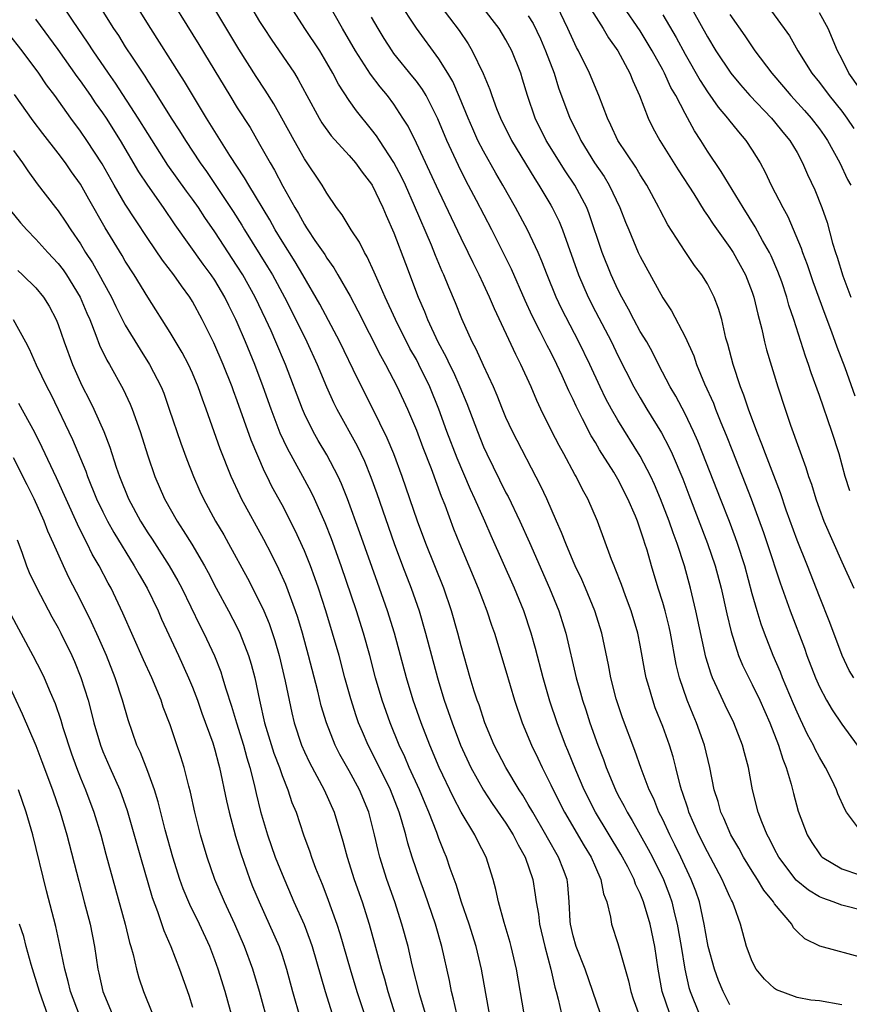
# Model space of a CAD drawing. Units: inches. Extents: x 2640000 to 2643000, y 1512000 to 1515000.
# Drawn here: x 2641120 to 2641194, y 1512662 to 1512750 of the extents above; entities that cross this region are included whole.
import ezdxf

# ---------------------------------------------------------------- set-up
doc = ezdxf.new("R2010")
doc.units = ezdxf.units.IN
doc.header["$MEASUREMENT"] = 0
doc.layers.add('LD26401512_2ft', color=72, linetype='Continuous')

msp = doc.modelspace()

# ---------------------------------------------------------------- linework, layer by layer
at = {"layer": 'LD26401512_2ft'}
for points, elevation in [([(2641171.439, 1512661), (2641170.067, 1512665), (2641169.271, 1512667), (2641169, 1512667.958), (2641168.759, 1512669), (2641168.732, 1512669.268), (2641168.651, 1512671), (2641168.517, 1512672.517), (2641168.457, 1512673), (2641168.141, 1512673.859), (2641167.709, 1512675), (2641166.72, 1512676.721), (2641166.578, 1512677), (2641165.392, 1512679), (2641165, 1512679.696), (2641164.514, 1512680.514), (2641164.19, 1512681), (2641162.988, 1512683), (2641161.962, 1512685), (2641161.124, 1512687), (2641160.595, 1512688.595), (2641160.444, 1512689), (2641160.175, 1512689.825), (2641159.818, 1512691), (2641159, 1512693.85), (2641158.707, 1512695), (2641158.135, 1512697), (2641157.44, 1512699), (2641155.845, 1512703), (2641155.108, 1512705), (2641153.739, 1512709), (2641152.992, 1512711), (2641152.402, 1512712.402), (2641151.082, 1512715.082), (2641149.73, 1512717.73), (2641148.16, 1512721), (2641146.37, 1512724.37), (2641144.866, 1512727), (2641144.168, 1512728.168), (2641143, 1512730.004), (2641142.391, 1512731), (2641141.899, 1512731.899), (2641140.019, 1512735), (2641139.651, 1512735.651), (2641138.348, 1512737.652), (2641136.263, 1512741), (2641134.273, 1512744.273), (2641133.802, 1512745), (2641131.286, 1512749), (2641127.54, 1512755)], 9312), ([(2641132.195, 1512753), (2641135.561, 1512747.561), (2641138.326, 1512743), (2641139, 1512741.91), (2641140.141, 1512740.141), (2641141, 1512738.677), (2641141.93, 1512737), (2641142.33, 1512736.33), (2641143.081, 1512734.919), (2641144.154, 1512733), (2641144.473, 1512732.473), (2641145, 1512731.487), (2641145.198, 1512731.198), (2641145.307, 1512731), (2641145.939, 1512730.061), (2641146.808, 1512728.808), (2641147, 1512728.491), (2641147.636, 1512727.636), (2641147.998, 1512727), (2641149.083, 1512725.083), (2641149.778, 1512723.778), (2641151.794, 1512719.794), (2641152.244, 1512719), (2641153.296, 1512717), (2641154.217, 1512715), (2641155, 1512713.123), (2641155.578, 1512711.578), (2641156.312, 1512709.688), (2641157.223, 1512707.223), (2641157.529, 1512706.471), (2641158.326, 1512704.326), (2641158.841, 1512703), (2641160.525, 1512699), (2641161.304, 1512697), (2641161.723, 1512695.723), (2641161.982, 1512695), (2641163, 1512691.638), (2641163.765, 1512689), (2641164.436, 1512687), (2641165.27, 1512685), (2641165.837, 1512683.837), (2641166.222, 1512683), (2641167, 1512681.464), (2641167.213, 1512681), (2641168.242, 1512679), (2641170.001, 1512676.001), (2641170.614, 1512675), (2641171, 1512674.087), (2641171.488, 1512673), (2641171.706, 1512671.706), (2641172, 1512671), (2641172.353, 1512669.647), (2641172.43, 1512669), (2641173, 1512667.283), (2641173.951, 1512663.952), (2641174.145, 1512663), (2641174.352, 1512662.352), (2641174.89, 1512660.89)], 9310), ([(2641178.588, 1512752.588), (2641181, 1512748.239), (2641181.755, 1512747), (2641183.079, 1512745), (2641183.952, 1512743.952), (2641184.799, 1512743), (2641186.707, 1512741), (2641187, 1512740.655), (2641187.739, 1512739.739), (2641188.374, 1512739), (2641189, 1512737.929), (2641189.505, 1512737), (2641189.949, 1512735.949), (2641190.584, 1512734.584), (2641191.219, 1512733), (2641191.684, 1512731.684), (2641192.181, 1512729.819), (2641192.437, 1512729), (2641192.585, 1512728.585), (2641193.101, 1512726.899), (2641193.798, 1512725)], 9282), ([(2641164.623, 1512661), (2641163.951, 1512665), (2641163.479, 1512667), (2641163.38, 1512667.38), (2641162.83, 1512669.17), (2641162.325, 1512671), (2641162.111, 1512672.11), (2641161.87, 1512673), (2641161.243, 1512675), (2641160.47, 1512676.471), (2641160.214, 1512677), (2641159.006, 1512679.005), (2641158.306, 1512680.306), (2641157.042, 1512683), (2641156.202, 1512685), (2641155.422, 1512687), (2641154.716, 1512689), (2641154.116, 1512691), (2641153.057, 1512695), (2641152.432, 1512697), (2641151.515, 1512699.515), (2641149.955, 1512703.955), (2641148.858, 1512707), (2641148.325, 1512708.325), (2641148.01, 1512709), (2641147, 1512710.907), (2641146.216, 1512712.216), (2641145.775, 1512713), (2641145, 1512714.586), (2641144.821, 1512715), (2641143.3, 1512719), (2641142.454, 1512721), (2641142.017, 1512721.983), (2641141.553, 1512723), (2641140.598, 1512725), (2641139.489, 1512727), (2641139, 1512727.78), (2641137, 1512730.826), (2641136.11, 1512732.11), (2641135.531, 1512733), (2641135, 1512733.757), (2641134.468, 1512734.468), (2641132.797, 1512736.797), (2641131, 1512739.626), (2641130.16, 1512741), (2641128.116, 1512744.116), (2641127.488, 1512745), (2641126.121, 1512747), (2641125.688, 1512747.688), (2641124.275, 1512749.725), (2641123.26, 1512751.26)], 9316), ([(2641126.685, 1512751), (2641127.956, 1512749), (2641128.381, 1512748.38), (2641129, 1512747.372), (2641129.666, 1512746.335), (2641130.732, 1512744.732), (2641131, 1512744.298), (2641131.525, 1512743.525), (2641133.11, 1512741), (2641133.851, 1512739.851), (2641134.367, 1512739), (2641135.683, 1512737), (2641136.238, 1512736.238), (2641138.638, 1512732.638), (2641139.418, 1512731.418), (2641139.66, 1512731), (2641141.713, 1512727.713), (2641142.137, 1512727), (2641143.22, 1512725), (2641144.234, 1512723), (2641145.224, 1512721), (2641146.143, 1512719), (2641146.983, 1512716.983), (2641147.604, 1512715.604), (2641147.905, 1512715), (2641149.712, 1512711.712), (2641150.358, 1512710.358), (2641150.938, 1512708.938), (2641151.47, 1512707.47), (2641153.008, 1512703), (2641153.761, 1512701), (2641154.542, 1512699), (2641155.246, 1512697), (2641155.829, 1512695), (2641156.878, 1512691), (2641157, 1512690.595), (2641157.494, 1512689), (2641158.192, 1512687), (2641158.954, 1512685), (2641159.87, 1512683), (2641160.988, 1512680.989), (2641161.784, 1512679.784), (2641163, 1512678.02), (2641163.645, 1512677), (2641164.084, 1512676.084), (2641164.715, 1512675), (2641165.389, 1512673), (2641165.615, 1512671.615), (2641165.694, 1512671), (2641165.897, 1512669.897), (2641165.993, 1512669), (2641166.462, 1512667), (2641167.004, 1512665), (2641167.369, 1512663.369), (2641167.489, 1512663), (2641167.675, 1512662.325), (2641167.969, 1512661)], 9314), ([(2641140.194, 1512751), (2641141, 1512749.632), (2641141.394, 1512749), (2641142.032, 1512748.032), (2641144.102, 1512745), (2641144.45, 1512744.45), (2641145.215, 1512743), (2641146.31, 1512741), (2641146.565, 1512740.565), (2641147.403, 1512739.403), (2641149, 1512737.646), (2641149.558, 1512737), (2641150.156, 1512736.156), (2641151, 1512735.096), (2641151.057, 1512735), (2641152.003, 1512733), (2641152.296, 1512732.296), (2641153, 1512730.748), (2641154.02, 1512728.02), (2641155.174, 1512725), (2641155.727, 1512723.727), (2641155.996, 1512723), (2641156.917, 1512721), (2641157.658, 1512719.658), (2641157.96, 1512719), (2641158.305, 1512718.305), (2641158.884, 1512717), (2641159.506, 1512715.506), (2641160.447, 1512713), (2641161, 1512711.633), (2641161.29, 1512711), (2641163, 1512707.542), (2641163.192, 1512707.192), (2641164.248, 1512705), (2641165.103, 1512703.103), (2641166.906, 1512699), (2641167.715, 1512697), (2641168.028, 1512696.029), (2641168.336, 1512695), (2641169.28, 1512691), (2641169.668, 1512689.668), (2641169.841, 1512689), (2641170.136, 1512688.136), (2641170.497, 1512687), (2641171.213, 1512685), (2641171.714, 1512683.714), (2641171.964, 1512683), (2641172.78, 1512681), (2641173, 1512680.57), (2641173.557, 1512679.557), (2641173.818, 1512679), (2641174.273, 1512678.273), (2641174.976, 1512677), (2641175.712, 1512675.712), (2641176.084, 1512675), (2641177.07, 1512673), (2641177.608, 1512671.608), (2641177.813, 1512671), (2641178.059, 1512669.941), (2641178.306, 1512669), (2641178.657, 1512667), (2641178.979, 1512664.979), (2641179.352, 1512663.352), (2641179.459, 1512663), (2641180.259, 1512661)], 9306), ([(2641183, 1512661.809), (2641182.405, 1512663), (2641181.988, 1512663.988), (2641181.628, 1512665), (2641181.076, 1512667), (2641181, 1512667.353), (2641180.715, 1512669), (2641180.276, 1512671), (2641179.948, 1512671.948), (2641179.558, 1512673), (2641178.627, 1512675), (2641178.096, 1512676.096), (2641177.628, 1512677), (2641177, 1512678.344), (2641176.664, 1512679), (2641176.198, 1512680.198), (2641175.805, 1512681), (2641175.081, 1512682.919), (2641174.512, 1512684.512), (2641173.42, 1512687.42), (2641172.856, 1512689.144), (2641172.38, 1512691), (2641172.165, 1512692.165), (2641171.562, 1512695), (2641170.95, 1512697), (2641170.114, 1512699), (2641169.774, 1512699.774), (2641169.19, 1512701), (2641169, 1512701.436), (2641168.339, 1512703), (2641167.978, 1512703.978), (2641167.513, 1512705), (2641166.639, 1512707), (2641166.124, 1512708.124), (2641163.577, 1512713), (2641163, 1512714.248), (2641162.688, 1512715), (2641162.217, 1512716.217), (2641161.883, 1512717), (2641161, 1512718.9), (2641160.35, 1512720.35), (2641159.992, 1512721), (2641159.052, 1512723.052), (2641158.487, 1512724.487), (2641157.886, 1512725.886), (2641157.449, 1512727), (2641157.305, 1512727.305), (2641156.716, 1512728.716), (2641156.342, 1512729.657), (2641154.836, 1512733.164), (2641154.027, 1512735), (2641153.701, 1512735.701), (2641153, 1512737.042), (2641151.691, 1512739), (2641151.424, 1512739.424), (2641151, 1512739.984), (2641149.644, 1512741.644), (2641149, 1512742.57), (2641148.037, 1512744.037), (2641147.544, 1512745), (2641147, 1512745.943), (2641146.364, 1512747), (2641145.046, 1512749), (2641143.756, 1512751)], 9304), ([(2641193, 1512661.819), (2641191, 1512662.16), (2641190.229, 1512662.229), (2641189, 1512662.449), (2641187.158, 1512663.158), (2641187, 1512663.26), (2641186.084, 1512664.084), (2641185.358, 1512665), (2641185, 1512665.672), (2641184.491, 1512667), (2641183.954, 1512669), (2641183.395, 1512670.605), (2641183.236, 1512671), (2641183.144, 1512671.144), (2641183, 1512671.444), (2641182.511, 1512672.511), (2641182.316, 1512673), (2641181, 1512675.456), (2641180.232, 1512677), (2641179.344, 1512679), (2641179.27, 1512679.27), (2641178.777, 1512680.778), (2641178.692, 1512681), (2641178.565, 1512681.435), (2641178.189, 1512683), (2641177.944, 1512683.944), (2641177.607, 1512685), (2641177, 1512686.673), (2641176.338, 1512688.338), (2641176.109, 1512689), (2641175.771, 1512690.229), (2641175.531, 1512691), (2641175.44, 1512691.44), (2641175, 1512693.919), (2641174.786, 1512695), (2641174.185, 1512697), (2641173.684, 1512698.316), (2641173.33, 1512699.33), (2641172.766, 1512700.766), (2641172.655, 1512701), (2641172.426, 1512701.573), (2641171.182, 1512705), (2641170.312, 1512707), (2641169.839, 1512707.839), (2641169.262, 1512709), (2641169.16, 1512709.16), (2641168.169, 1512711), (2641167.748, 1512711.748), (2641167.112, 1512713), (2641166.127, 1512715), (2641165.763, 1512715.763), (2641165.241, 1512717), (2641164.328, 1512719), (2641163.874, 1512719.874), (2641161.97, 1512723.97), (2641161.546, 1512725), (2641161, 1512726.174), (2641160.609, 1512727), (2641160.066, 1512728.066), (2641159.627, 1512729), (2641159, 1512730.269), (2641157, 1512734.463), (2641156.209, 1512736.209), (2641155, 1512738.769), (2641154.259, 1512740.259), (2641153.803, 1512741), (2641153, 1512742.226), (2641152.434, 1512743), (2641151.777, 1512743.777), (2641150.915, 1512744.915), (2641149.57, 1512747), (2641148.388, 1512749), (2641147.266, 1512751)], 9302), ([(2641195, 1512670.191), (2641193, 1512670.696), (2641192.232, 1512671), (2641191.317, 1512671.317), (2641191, 1512671.462), (2641190.037, 1512672.037), (2641188.935, 1512672.935), (2641187.376, 1512675), (2641187, 1512675.707), (2641186.572, 1512676.573), (2641186.332, 1512677), (2641185.859, 1512678.141), (2641185.534, 1512679), (2641185.032, 1512681), (2641184.668, 1512683), (2641184.31, 1512684.31), (2641184.139, 1512685), (2641183.359, 1512687), (2641182.578, 1512688.578), (2641181.873, 1512690.128), (2641181.452, 1512691), (2641181.319, 1512691.32), (2641180.848, 1512692.848), (2641179.976, 1512697), (2641179.498, 1512699), (2641178.943, 1512701), (2641178.293, 1512703), (2641177.942, 1512703.942), (2641177.587, 1512705), (2641176.817, 1512707), (2641176.271, 1512708.271), (2641175.935, 1512709), (2641175, 1512710.808), (2641173, 1512714.032), (2641172.435, 1512715), (2641171.934, 1512715.934), (2641171.417, 1512717), (2641170.484, 1512719), (2641169.518, 1512721), (2641167.977, 1512723.977), (2641167.497, 1512725), (2641166.674, 1512727), (2641166.212, 1512728.212), (2641165.866, 1512729), (2641164.928, 1512731), (2641163.858, 1512733), (2641162.735, 1512735), (2641162.09, 1512736.089), (2641161, 1512738.026), (2641160.5, 1512739), (2641160.032, 1512740.032), (2641159.619, 1512741), (2641158.859, 1512742.859), (2641158.248, 1512744.248), (2641157.81, 1512745), (2641157, 1512746.3), (2641155, 1512749.011), (2641153.418, 1512751.418)], 9298), ([(2641157.083, 1512751.083), (2641158.81, 1512748.81), (2641159.618, 1512747.618), (2641159.98, 1512747), (2641160.962, 1512744.962), (2641161.558, 1512743.559), (2641161.734, 1512743), (2641162.163, 1512741.837), (2641162.501, 1512741), (2641163.487, 1512739), (2641165.568, 1512735.568), (2641165.941, 1512735), (2641167, 1512733.214), (2641167.126, 1512733), (2641167.751, 1512731.751), (2641168.055, 1512731), (2641169.483, 1512727), (2641170.355, 1512725), (2641171, 1512723.726), (2641172.417, 1512721), (2641173, 1512719.805), (2641174.432, 1512717), (2641175, 1512715.997), (2641175.589, 1512715), (2641176.885, 1512712.885), (2641177.579, 1512711.579), (2641177.84, 1512711), (2641178.789, 1512708.789), (2641179.352, 1512707.352), (2641181.003, 1512703), (2641181.683, 1512701), (2641182.225, 1512699), (2641182.727, 1512696.727), (2641183.108, 1512695.108), (2641183.78, 1512693), (2641184.13, 1512692.131), (2641184.683, 1512691), (2641185, 1512690.407), (2641185.686, 1512689), (2641186.568, 1512687), (2641187.357, 1512685), (2641187.73, 1512683.73), (2641188.043, 1512683), (2641188.479, 1512681.521), (2641188.677, 1512680.677), (2641189.092, 1512679.092), (2641189.896, 1512677), (2641190.314, 1512676.314), (2641191, 1512675.276), (2641191.121, 1512675.121), (2641191.258, 1512675), (2641193, 1512673.945), (2641194.597, 1512673.403)], 9296), ([(2641194.668, 1512677.332), (2641193.414, 1512679), (2641193.266, 1512679.266), (2641192.652, 1512680.653), (2641192.535, 1512681), (2641192.111, 1512681.889), (2641191.554, 1512683), (2641191, 1512683.928), (2641190.624, 1512684.624), (2641190.465, 1512685), (2641189.951, 1512685.951), (2641189.299, 1512687.299), (2641189, 1512687.948), (2641188.684, 1512688.684), (2641187.713, 1512691), (2641187.52, 1512691.52), (2641186.865, 1512693), (2641186.085, 1512695), (2641185.797, 1512695.797), (2641185.431, 1512697), (2641185, 1512698.515), (2641184.329, 1512701), (2641183.682, 1512703), (2641183.505, 1512703.505), (2641182.962, 1512704.962), (2641182.175, 1512707), (2641180.599, 1512711), (2641180.137, 1512712.137), (2641179.75, 1512713), (2641179, 1512714.572), (2641178.167, 1512716.167), (2641177.68, 1512717), (2641176.642, 1512719), (2641176.092, 1512720.092), (2641175.572, 1512721), (2641175, 1512721.95), (2641174.423, 1512723), (2641173.943, 1512723.943), (2641173.346, 1512725), (2641173, 1512725.682), (2641172.387, 1512727), (2641171.583, 1512729), (2641170.448, 1512732.448), (2641170.227, 1512733), (2641169.16, 1512735), (2641168.281, 1512736.281), (2641166.601, 1512739), (2641165.598, 1512741), (2641164.916, 1512743), (2641164.483, 1512744.483), (2641164.317, 1512745), (2641163.522, 1512747), (2641163.341, 1512747.34), (2641163, 1512747.98), (2641162.384, 1512749), (2641160.841, 1512751)], 9294), ([(2641194.071, 1512691), (2641193.66, 1512691.66), (2641193.032, 1512693), (2641191.946, 1512695.947), (2641191, 1512698.283), (2641189.933, 1512701), (2641189, 1512703.295), (2641188.03, 1512705.97), (2641187.516, 1512707.516), (2641186.182, 1512711), (2641185.873, 1512711.873), (2641185.407, 1512713), (2641184.666, 1512715), (2641184.262, 1512716.262), (2641183.964, 1512717), (2641183.294, 1512719), (2641182.815, 1512720.815), (2641182.654, 1512721.346), (2641182.277, 1512723), (2641181.993, 1512723.993), (2641181.602, 1512725), (2641181.406, 1512725.406), (2641181, 1512726.179), (2641180.492, 1512727), (2641179.842, 1512727.842), (2641179, 1512729.088), (2641177.451, 1512731.451), (2641176.767, 1512732.767), (2641176.659, 1512733), (2641175.589, 1512735), (2641175, 1512735.918), (2641174.598, 1512736.598), (2641173.001, 1512739), (2641172.376, 1512740.376), (2641172.066, 1512741), (2641171.306, 1512743), (2641170.47, 1512745), (2641169.486, 1512747), (2641169.306, 1512747.306), (2641169, 1512747.947), (2641168.538, 1512749), (2641167.571, 1512751)], 9290), ([(2641193.716, 1512707.717), (2641193.316, 1512709), (2641192.753, 1512711), (2641192.12, 1512713), (2641191, 1512716.224), (2641190.258, 1512718.258), (2641190.025, 1512719), (2641189.745, 1512719.745), (2641188.709, 1512723), (2641188.277, 1512724.277), (2641188.088, 1512725), (2641187.632, 1512726.368), (2641187.302, 1512727.302), (2641186.697, 1512728.697), (2641186.546, 1512729), (2641185.929, 1512730.071), (2641185.276, 1512731.276), (2641184.18, 1512733), (2641182.234, 1512736.234), (2641181, 1512738.048), (2641180.403, 1512739), (2641179.847, 1512739.847), (2641179, 1512741.394), (2641178.169, 1512743), (2641177.733, 1512743.733), (2641177.168, 1512745), (2641177, 1512745.312), (2641176.072, 1512747), (2641175, 1512748.773), (2641173.464, 1512751)], 9286), ([(2641186.392, 1512751), (2641187.864, 1512749), (2641188.336, 1512748.337), (2641189.083, 1512747), (2641190.326, 1512745), (2641191, 1512744.16), (2641191.87, 1512743), (2641193, 1512741.605), (2641193.457, 1512741), (2641194.075, 1512740.075)], 9278), ([(2641177.626, 1512661), (2641176.954, 1512663), (2641176.597, 1512665), (2641176.298, 1512667), (2641175.875, 1512669), (2641175.294, 1512671), (2641175, 1512671.741), (2641174.583, 1512672.583), (2641174.45, 1512673), (2641173.885, 1512674.115), (2641173.263, 1512675.263), (2641171.007, 1512679), (2641169.992, 1512681), (2641169.239, 1512682.761), (2641168.531, 1512684.532), (2641168.328, 1512685), (2641167.564, 1512687), (2641166.923, 1512688.923), (2641166.325, 1512691), (2641165.638, 1512693.638), (2641165.259, 1512695), (2641164.587, 1512697), (2641163.764, 1512699), (2641161.679, 1512703.679), (2641161.119, 1512705), (2641160.225, 1512707), (2641159.829, 1512707.829), (2641158.631, 1512710.631), (2641157.729, 1512713), (2641157.003, 1512715.003), (2641156.188, 1512717), (2641155.222, 1512719), (2641155, 1512719.424), (2641154.428, 1512720.428), (2641153.142, 1512723), (2641152.216, 1512725), (2641151.577, 1512726.423), (2641151.239, 1512727.239), (2641150.609, 1512728.609), (2641150.36, 1512729), (2641149.912, 1512729.912), (2641149.172, 1512731), (2641148.365, 1512732.365), (2641147.874, 1512733), (2641147, 1512734.282), (2641146.588, 1512735), (2641145, 1512737.354), (2641144.07, 1512739), (2641142.994, 1512740.994), (2641142.267, 1512742.267), (2641141.497, 1512743.497), (2641140.696, 1512744.696), (2641139.141, 1512747.141), (2641137, 1512750.716)], 9308), ([(2641195, 1512665.965), (2641191.046, 1512667.046), (2641189.687, 1512667.686), (2641189, 1512668.364), (2641188.693, 1512668.693), (2641188.539, 1512669), (2641187, 1512670.832), (2641186.903, 1512671), (2641186.039, 1512672.039), (2641185.477, 1512673), (2641185, 1512673.742), (2641184.228, 1512675), (2641183.801, 1512675.801), (2641183.097, 1512677), (2641182.467, 1512678.467), (2641182.206, 1512679), (2641181.955, 1512679.955), (2641181.61, 1512681), (2641181.212, 1512683), (2641180.729, 1512685), (2641180.02, 1512687), (2641179.712, 1512687.712), (2641179.189, 1512689), (2641178.493, 1512691), (2641178.201, 1512692.201), (2641177.696, 1512695), (2641177.571, 1512695.571), (2641177.211, 1512697), (2641177, 1512697.732), (2641176.599, 1512699), (2641176.002, 1512701), (2641175.607, 1512702.393), (2641175.42, 1512703), (2641175.305, 1512703.305), (2641175, 1512704.286), (2641174.742, 1512705), (2641174.562, 1512705.438), (2641173.883, 1512707), (2641173, 1512708.743), (2641172.636, 1512709.364), (2641171.372, 1512711.372), (2641171, 1512712.016), (2641170.623, 1512712.623), (2641169.849, 1512714.151), (2641169.264, 1512715.264), (2641169, 1512715.87), (2641168.631, 1512716.631), (2641168.035, 1512717.965), (2641167.548, 1512719), (2641167, 1512720.103), (2641166.688, 1512720.688), (2641166.066, 1512721.934), (2641165.34, 1512723.34), (2641164.715, 1512724.715), (2641163.501, 1512727.501), (2641162.76, 1512729), (2641161.735, 1512731), (2641160.369, 1512733.631), (2641159.419, 1512735.419), (2641158.749, 1512736.749), (2641157.718, 1512739), (2641156.924, 1512740.924), (2641155.873, 1512743), (2641155.549, 1512743.549), (2641155, 1512744.289), (2641154.693, 1512744.693), (2641153, 1512746.774), (2641152.832, 1512747), (2641152.115, 1512748.115), (2641151.576, 1512749), (2641151, 1512749.994)], 9300), ([(2641165, 1512750.134), (2641165.428, 1512749.428), (2641166.074, 1512748.074), (2641166.537, 1512747), (2641167.298, 1512745), (2641167.706, 1512743.706), (2641168.717, 1512741), (2641169.481, 1512739.481), (2641169.696, 1512739), (2641170.922, 1512737), (2641171.771, 1512735.771), (2641172.224, 1512735), (2641173.176, 1512733), (2641173.685, 1512731.685), (2641173.968, 1512731), (2641174.824, 1512729), (2641175, 1512728.622), (2641177, 1512724.936), (2641177.789, 1512723.789), (2641179, 1512721.473), (2641179.77, 1512719.77), (2641180.019, 1512719), (2641180.751, 1512717.249), (2641181.528, 1512715.528), (2641181.722, 1512715), (2641182.201, 1512713.799), (2641182.673, 1512712.674), (2641183.243, 1512711.243), (2641184.907, 1512707), (2641185.999, 1512703.998), (2641186.34, 1512703), (2641187.49, 1512699.49), (2641188.387, 1512697), (2641189.655, 1512693.655), (2641189.88, 1512693), (2641190.642, 1512691), (2641191, 1512690.193), (2641191.648, 1512689), (2641192.151, 1512688.151), (2641193, 1512686.856), (2641194.387, 1512685)], 9292), ([(2641170.644, 1512750.644), (2641171.678, 1512749), (2641172.157, 1512748.157), (2641172.995, 1512747), (2641174.066, 1512745), (2641174.323, 1512744.323), (2641174.92, 1512743), (2641175.698, 1512741), (2641176.132, 1512740.132), (2641176.747, 1512739), (2641178.381, 1512736.381), (2641179.77, 1512734.231), (2641180.708, 1512732.708), (2641181, 1512732.309), (2641181.51, 1512731.51), (2641183, 1512729.438), (2641183.284, 1512729), (2641184.4, 1512727), (2641185, 1512725.452), (2641185.154, 1512725), (2641185.494, 1512723.494), (2641185.858, 1512722.143), (2641186.103, 1512721), (2641186.287, 1512720.287), (2641187.277, 1512717), (2641187.935, 1512715), (2641188.427, 1512713.572), (2641189.798, 1512709.798), (2641190.031, 1512709), (2641190.287, 1512708.287), (2641190.667, 1512707), (2641191, 1512706.063), (2641191.406, 1512705), (2641193, 1512701.373), (2641194.065, 1512699)], 9288), ([(2641177, 1512750.226), (2641178.192, 1512748.192), (2641179, 1512746.703), (2641180.34, 1512744.34), (2641181, 1512743.329), (2641181.962, 1512741.962), (2641182.799, 1512741), (2641182.879, 1512740.879), (2641183.76, 1512739.76), (2641184.429, 1512739), (2641185, 1512738.126), (2641185.697, 1512737), (2641186.16, 1512736.16), (2641186.704, 1512735), (2641187.729, 1512733), (2641188.191, 1512732.191), (2641189.38, 1512729.38), (2641189.494, 1512729), (2641189.909, 1512727.909), (2641190.414, 1512726.414), (2641191.487, 1512723.487), (2641192.095, 1512721.905), (2641192.57, 1512720.57), (2641193.281, 1512718.719), (2641194.18, 1512716.18)], 9284), ([(2641183, 1512750.251), (2641184.33, 1512748.33), (2641185.229, 1512747), (2641186.737, 1512745), (2641187.788, 1512743.788), (2641188.446, 1512743), (2641189.675, 1512741.675), (2641190.268, 1512741), (2641191, 1512740.048), (2641191.438, 1512739.438), (2641191.729, 1512739), (2641192.826, 1512737), (2641193.519, 1512735.519), (2641193.812, 1512735)], 9280), ([(2641196.502, 1512741), (2641193.644, 1512745), (2641193, 1512746.3), (2641192.628, 1512747), (2641191.776, 1512749), (2641191, 1512750.408)], 9276), ([(2641161.525, 1512661), (2641161.195, 1512662.806), (2641160.82, 1512665), (2641160.345, 1512667), (2641159.708, 1512669), (2641159.027, 1512670.973), (2641158.551, 1512672.551), (2641158.033, 1512673.967), (2641157.684, 1512675), (2641157.476, 1512675.475), (2641157, 1512676.665), (2641156.816, 1512677.184), (2641156.114, 1512679), (2641155.775, 1512679.775), (2641155.273, 1512681), (2641154.367, 1512683), (2641153.96, 1512683.96), (2641153.47, 1512685), (2641152.65, 1512687), (2641151.946, 1512689), (2641151.363, 1512691), (2641150.84, 1512693), (2641150.281, 1512695), (2641149.637, 1512697), (2641148.279, 1512701), (2641147.412, 1512703.412), (2641146.851, 1512704.851), (2641145.895, 1512707), (2641145.605, 1512707.605), (2641144.675, 1512709.325), (2641143.478, 1512711.478), (2641142.844, 1512712.843), (2641142.03, 1512715), (2641141.323, 1512717), (2641140.567, 1512719), (2641139.743, 1512721), (2641139, 1512722.739), (2641138.883, 1512723), (2641138.25, 1512724.25), (2641137.896, 1512725), (2641137, 1512726.512), (2641136.676, 1512727), (2641135.959, 1512727.959), (2641133.459, 1512731.46), (2641132.416, 1512733), (2641131.001, 1512735.001), (2641130.204, 1512736.204), (2641128.582, 1512739), (2641127.316, 1512741), (2641127, 1512741.472), (2641126.352, 1512742.352), (2641125.925, 1512743), (2641125, 1512744.325), (2641124.707, 1512744.707), (2641123, 1512747.123), (2641121, 1512749.833)], 9318), ([(2641158.602, 1512661), (2641158.324, 1512662.325), (2641158.143, 1512663), (2641157.967, 1512663.967), (2641157.281, 1512667), (2641156.702, 1512669), (2641155.762, 1512671.762), (2641155.309, 1512673), (2641154.621, 1512675), (2641154.233, 1512676.233), (2641154.044, 1512677), (2641153.674, 1512678.326), (2641153.46, 1512679), (2641152.677, 1512681), (2641151.471, 1512683.471), (2641150.691, 1512685), (2641150.176, 1512686.177), (2641149.839, 1512687), (2641149.62, 1512687.62), (2641149.134, 1512689.134), (2641148.617, 1512691), (2641148.092, 1512693), (2641147.52, 1512695), (2641146.9, 1512697), (2641146.253, 1512699), (2641145.934, 1512699.934), (2641145.537, 1512701), (2641145, 1512702.34), (2641144.172, 1512704.172), (2641143, 1512706.442), (2641142.095, 1512708.095), (2641141.658, 1512709), (2641141.432, 1512709.432), (2641140.244, 1512712.244), (2641139, 1512715.742), (2641138.651, 1512716.651), (2641138.532, 1512717), (2641137.741, 1512719), (2641136.909, 1512720.909), (2641135.867, 1512723), (2641135, 1512724.62), (2641134.769, 1512725), (2641134.006, 1512726.006), (2641133.333, 1512727), (2641132.318, 1512728.318), (2641131, 1512730.252), (2641129.901, 1512731.901), (2641129, 1512733.313), (2641128.013, 1512735), (2641126.918, 1512736.919), (2641125.563, 1512739), (2641125, 1512739.826), (2641124.13, 1512741), (2641122.705, 1512743), (2641121.969, 1512743.969), (2641121.267, 1512745), (2641119.794, 1512747), (2641118.562, 1512748.562)], 9320), ([(2641155.8, 1512661), (2641155.313, 1512662.687), (2641154.638, 1512665.362), (2641154.255, 1512667), (2641153.714, 1512669), (2641153.064, 1512671), (2641152.354, 1512673), (2641151.721, 1512675), (2641151.574, 1512675.574), (2641151.247, 1512677), (2641150.741, 1512679), (2641149.914, 1512681), (2641149, 1512682.688), (2641148.165, 1512684.165), (2641147.739, 1512685), (2641146.958, 1512687), (2641146.504, 1512688.504), (2641146.188, 1512689.812), (2641145.37, 1512693), (2641144.817, 1512695), (2641144.4, 1512696.4), (2641144.197, 1512697), (2641143.333, 1512699.333), (2641142.719, 1512700.719), (2641142.056, 1512702.056), (2641141.375, 1512703.375), (2641139.39, 1512707), (2641139.258, 1512707.258), (2641138.457, 1512709), (2641137.467, 1512711.467), (2641136.21, 1512715), (2641135.881, 1512715.881), (2641135.512, 1512717), (2641135, 1512718.219), (2641134.645, 1512719), (2641134.069, 1512720.069), (2641133, 1512721.842), (2641131, 1512724.998), (2641129.786, 1512727), (2641129, 1512728.23), (2641128.72, 1512728.719), (2641127.203, 1512731.203), (2641125.745, 1512733.745), (2641125, 1512735.091), (2641124.2, 1512736.199), (2641123.657, 1512737), (2641123, 1512737.873), (2641121.618, 1512739.619), (2641120.758, 1512740.758), (2641119.097, 1512743.098)], 9322), ([(2641119, 1512738.108), (2641119.81, 1512737), (2641120.289, 1512736.289), (2641121.133, 1512735.133), (2641122.753, 1512733), (2641123, 1512732.699), (2641123.694, 1512731.694), (2641124.132, 1512731), (2641125, 1512729.754), (2641125.458, 1512729), (2641126.073, 1512728.073), (2641126.796, 1512726.796), (2641127, 1512726.397), (2641127.772, 1512725), (2641128.166, 1512724.167), (2641129, 1512722.504), (2641130.315, 1512720.316), (2641131.169, 1512719), (2641132.2, 1512717), (2641132.431, 1512716.431), (2641132.931, 1512715), (2641133.96, 1512711.96), (2641134.492, 1512710.492), (2641135.079, 1512709), (2641135.668, 1512707.668), (2641135.977, 1512707), (2641137.068, 1512705), (2641137.786, 1512703.786), (2641138.224, 1512703), (2641139.903, 1512699.903), (2641141, 1512697.798), (2641141.37, 1512697), (2641141.853, 1512695.853), (2641142.354, 1512694.354), (2641142.739, 1512693), (2641143.283, 1512690.717), (2641143.633, 1512689), (2641143.878, 1512687.878), (2641144.093, 1512687), (2641144.738, 1512685), (2641145, 1512684.393), (2641145.445, 1512683.445), (2641146.775, 1512681), (2641147.661, 1512679), (2641148.435, 1512676.435), (2641148.815, 1512675), (2641149.448, 1512673), (2641150.145, 1512671), (2641150.786, 1512669), (2641151.27, 1512667.27), (2641151.879, 1512665), (2641152.139, 1512664.139), (2641152.451, 1512663), (2641153.075, 1512661)], 9324), ([(2641118.749, 1512732.749), (2641119.638, 1512731.637), (2641120.196, 1512731), (2641121, 1512730.191), (2641122.08, 1512729), (2641123, 1512728.014), (2641123.44, 1512727.44), (2641123.736, 1512727), (2641124.978, 1512725), (2641125.568, 1512723.568), (2641125.824, 1512723), (2641126.38, 1512721.62), (2641126.709, 1512720.709), (2641127.362, 1512719.362), (2641127.582, 1512719), (2641128.797, 1512716.797), (2641129.436, 1512715.436), (2641129.608, 1512715), (2641130.316, 1512713), (2641131, 1512710.845), (2641131.639, 1512709), (2641132.495, 1512707), (2641133.618, 1512705), (2641134.175, 1512704.175), (2641134.932, 1512702.932), (2641136.069, 1512701), (2641136.402, 1512700.402), (2641137.128, 1512699), (2641138.216, 1512697), (2641139, 1512695.502), (2641139.242, 1512695), (2641140.007, 1512693), (2641140.24, 1512692.24), (2641140.562, 1512691), (2641140.976, 1512689.024), (2641141.444, 1512687), (2641142.281, 1512684.281), (2641142.759, 1512683), (2641143, 1512682.294), (2641143.529, 1512681), (2641143.887, 1512679.887), (2641144.25, 1512679), (2641144.913, 1512677), (2641145.477, 1512675.477), (2641145.629, 1512675), (2641146.001, 1512673.999), (2641146.576, 1512672.576), (2641147, 1512671.472), (2641147.896, 1512669), (2641148.171, 1512668.171), (2641149.087, 1512665), (2641149.694, 1512663), (2641150.012, 1512662.012), (2641152.371, 1512655)], 9326), ([(2641119.385, 1512727.385), (2641119.82, 1512727), (2641121, 1512725.835), (2641121.685, 1512725), (2641122.185, 1512724.186), (2641122.822, 1512723), (2641123, 1512722.553), (2641123.528, 1512721), (2641124.283, 1512719), (2641125.121, 1512717.121), (2641125.803, 1512715.803), (2641126.194, 1512715), (2641127.078, 1512713), (2641127.612, 1512711.612), (2641128.179, 1512709.821), (2641128.468, 1512709), (2641129.285, 1512707), (2641130.362, 1512705), (2641131, 1512703.969), (2641131.389, 1512703.389), (2641132.907, 1512701), (2641133.678, 1512699.678), (2641134.038, 1512699), (2641135.668, 1512695.668), (2641136.012, 1512695), (2641136.962, 1512692.962), (2641137.53, 1512691.53), (2641137.696, 1512691), (2641137.965, 1512690.035), (2641138.479, 1512688.479), (2641138.924, 1512687), (2641139.564, 1512685), (2641139.861, 1512683.861), (2641140.137, 1512683), (2641140.515, 1512681.485), (2641140.685, 1512680.685), (2641141.083, 1512679.083), (2641141.708, 1512677), (2641142.399, 1512675), (2641143, 1512673.461), (2641144.063, 1512671), (2641144.964, 1512668.964), (2641145.515, 1512667.515), (2641145.682, 1512667), (2641146.842, 1512663), (2641147.48, 1512661)], 9328), ([(2641118.983, 1512723), (2641120.083, 1512721), (2641120.398, 1512720.398), (2641121.051, 1512718.949), (2641121.986, 1512717), (2641122.334, 1512716.334), (2641124.297, 1512712.297), (2641125.465, 1512709.465), (2641125.622, 1512709), (2641126.44, 1512707), (2641127, 1512705.831), (2641127.418, 1512705), (2641127.98, 1512703.98), (2641129.806, 1512701), (2641130.223, 1512700.223), (2641130.948, 1512699), (2641131.924, 1512697), (2641132.247, 1512696.247), (2641133.753, 1512693), (2641134.658, 1512691), (2641135, 1512690.162), (2641135.437, 1512689), (2641135.84, 1512687.84), (2641136.81, 1512685.19), (2641137, 1512684.569), (2641137.32, 1512683.32), (2641137.414, 1512683), (2641138.028, 1512680.028), (2641138.269, 1512679), (2641138.855, 1512676.855), (2641139.313, 1512675.313), (2641140.121, 1512673), (2641140.374, 1512672.374), (2641140.943, 1512671), (2641141.854, 1512669), (2641142.731, 1512667), (2641143, 1512666.232), (2641143.403, 1512665), (2641143.94, 1512663), (2641144.614, 1512660.614)], 9330), ([(2641141.853, 1512659.853), (2641141.001, 1512663), (2641140.385, 1512665), (2641139.639, 1512667), (2641138.77, 1512669), (2641137.855, 1512671), (2641137.004, 1512673), (2641136.306, 1512675), (2641135.718, 1512677), (2641135.21, 1512679), (2641134.809, 1512680.809), (2641134.663, 1512681.337), (2641134.246, 1512683), (2641133.958, 1512683.958), (2641133, 1512686.809), (2641132.395, 1512688.395), (2641132.192, 1512689), (2641131.365, 1512691), (2641130.627, 1512692.627), (2641128.784, 1512696.784), (2641127.724, 1512699), (2641127.463, 1512699.463), (2641126.671, 1512701), (2641126.052, 1512702.052), (2641125.593, 1512703), (2641125.377, 1512703.377), (2641124.72, 1512704.719), (2641122.866, 1512708.866), (2641121.585, 1512711.585), (2641120.916, 1512712.916), (2641119.5, 1512715.5)], 9332), ([(2641139.019, 1512659.019), (2641137.911, 1512663), (2641137.296, 1512665), (2641137, 1512665.812), (2641136.54, 1512667), (2641135.613, 1512669), (2641134.755, 1512670.755), (2641134.169, 1512672.169), (2641133.88, 1512673), (2641133.242, 1512675), (2641132.558, 1512677.442), (2641131.937, 1512679.937), (2641131.601, 1512681), (2641131, 1512682.655), (2641130.345, 1512684.345), (2641130.039, 1512685), (2641129.244, 1512687.244), (2641128.75, 1512689), (2641128.105, 1512691), (2641127.32, 1512693), (2641126.613, 1512694.613), (2641125.988, 1512695.988), (2641125, 1512697.967), (2641123.962, 1512699.963), (2641123.465, 1512701), (2641122.587, 1512703), (2641122.091, 1512704.091), (2641121.75, 1512705), (2641120.851, 1512707), (2641120.243, 1512708.243), (2641119, 1512710.647)], 9334), ([(2641119.338, 1512703.338), (2641119.759, 1512702.241), (2641120.176, 1512701), (2641120.411, 1512700.411), (2641121.083, 1512699), (2641122.451, 1512696.451), (2641123, 1512695.469), (2641123.241, 1512695), (2641124.214, 1512693), (2641124.457, 1512692.457), (2641125.038, 1512691.038), (2641125.669, 1512689), (2641125.959, 1512687.959), (2641126.191, 1512687), (2641126.781, 1512685), (2641127, 1512684.429), (2641127.604, 1512683), (2641128.496, 1512681), (2641129.17, 1512679.17), (2641130.346, 1512675), (2641131.396, 1512671.396), (2641131.874, 1512670.126), (2641132.432, 1512668.432), (2641133.07, 1512667), (2641133.854, 1512665), (2641134.663, 1512662.663), (2641135, 1512661.608)], 9336), ([(2641118.587, 1512697), (2641120.754, 1512693), (2641121.513, 1512691.512), (2641121.755, 1512691), (2641122.287, 1512689.713), (2641122.721, 1512688.72), (2641123.235, 1512687.235), (2641123.429, 1512686.57), (2641124.206, 1512684.206), (2641124.639, 1512683), (2641125, 1512682.073), (2641125.441, 1512681), (2641126.199, 1512679), (2641126.806, 1512677), (2641127.269, 1512675.269), (2641128.997, 1512669.003), (2641129.377, 1512667.377), (2641129.502, 1512667), (2641129.706, 1512666.294), (2641129.995, 1512665), (2641130.216, 1512664.216), (2641130.619, 1512663), (2641131.416, 1512661)], 9338), ([(2641118.311, 1512691), (2641119.8, 1512687.8), (2641121, 1512684.962), (2641121.544, 1512683.544), (2641122.483, 1512681), (2641123.186, 1512679), (2641123.778, 1512677), (2641124.844, 1512672.844), (2641125.339, 1512671), (2641125.85, 1512669), (2641126.245, 1512667), (2641126.556, 1512665), (2641126.647, 1512664.647), (2641127.007, 1512662.993), (2641127.821, 1512661)], 9340), ([(2641124.896, 1512660.896), (2641124.114, 1512663), (2641123.903, 1512663.903), (2641123.594, 1512665), (2641123.147, 1512667.147), (2641122.786, 1512668.786), (2641121.975, 1512671.975), (2641120.737, 1512677), (2641120.155, 1512679), (2641119.449, 1512681)], 9342), ([(2641122.3, 1512660.3), (2641121.34, 1512663), (2641120.603, 1512665.397), (2641120.156, 1512667), (2641119.921, 1512667.921), (2641119.561, 1512669)], 9344)]:
    msp.add_lwpolyline(points, dxfattribs=dict(at, elevation=elevation))

doc.saveas('drawing.dxf')
